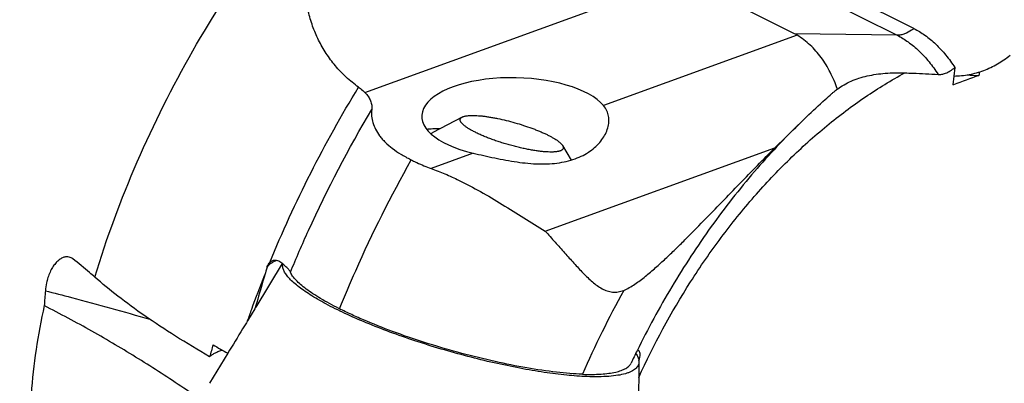
# Model space of a CAD drawing. Units: millimetres. Extents: x 0 to 420, y 0 to 297.
# Drawn here: x 347 to 369, y 119 to 127 of the extents above; entities that cross this region are included whole.
import ezdxf

# ---------------------------------------------------------------- set-up
doc = ezdxf.new("R2010")
doc.units = ezdxf.units.MM
doc.header["$LTSCALE"] = 23.1
for name, color, linetype in [('607299103-000_CL', 7, 'CONTINUOUS'), ('607386905-000_CL', 7, 'CONTINUOUS'), ('607426569-000_CL', 7, 'CONTINUOUS')]:
    doc.layers.add(name, color=color, linetype=linetype)

msp = doc.modelspace()

# ---------------------------------------------------------------- linework, layer by layer
at = {"layer": '607299103-000_CL', "color": 7, "linetype": 'CONTINUOUS'}
for p, q in [((352.9346, 121.9402), (352.3442, 120.9661)), ((351.716, 119.9296), (351.3081, 119.2566)), ((360.9386, 119.7395), (360.9111, 116.5292))]:
    msp.add_line(p, q, dxfattribs=at)
for points, knots in [([(368.0037, 126.1419), (368.1186, 126.1444), (368.3465, 126.1676), (368.6766, 126.259), (368.9865, 126.4054), (369.1746, 126.5368), (369.2634, 126.61)], [0, 0, 0, 0, 0.251853, 0.4996424, 0.7476147, 1, 1, 1, 1]), ([(359.7722, 119.4066), (359.6213, 119.4125), (359.3012, 119.4366), (358.7996, 119.5004), (358.2565, 119.593), (357.6841, 119.7125), (357.0951, 119.8563), (356.5025, 120.0211), (355.9196, 120.2034), (355.3593, 120.3991), (354.8341, 120.6038), (354.3555, 120.8128), (353.993, 120.9922), (353.7352, 121.1354), (353.5663, 121.2374), (353.4161, 121.3369), (353.2855, 121.4336), (353.175, 121.5268), (353.0853, 121.6161), (353.0167, 121.7012), (352.9694, 121.7819), (352.944, 121.8584), (352.9426, 121.9085), (352.9461, 121.9312)], [0, 0, 0, 0, 0.0605169, 0.1284906, 0.2025633, 0.2811993, 0.3627439, 0.4454665, 0.5276064, 0.607418, 0.6832153, 0.7534181, 0.8166005, 0.8451729, 0.8715553, 0.8956413, 0.9173513, 0.9366375, 0.953499, 0.9680012, 0.9803143, 0.9907802, 1, 1, 1, 1]), ([(360.9386, 119.7395), (360.9385, 119.7249), (360.9352, 119.6957), (360.92, 119.6539), (360.8951, 119.6151), (360.8606, 119.5796), (360.8169, 119.5474), (360.7642, 119.5183), (360.7024, 119.4924), (360.6035, 119.4606), (360.4572, 119.4305), (360.2564, 119.4088), (360.0243, 119.4002), (359.8594, 119.4032), (359.7722, 119.4066)], [0, 0, 0, 0, 0.033673, 0.0670153, 0.1016525, 0.1390306, 0.1802868, 0.2262359, 0.2774372, 0.3342467, 0.465403, 0.620412, 0.7989509, 1, 1, 1, 1]), ([(360.8699, 119.9298), (360.8809, 119.9135), (360.9045, 119.8743), (360.9313, 119.8109), (360.9388, 119.7622), (360.9386, 119.7395)], [0, 0, 0, 0, 0.2885777, 0.668715, 1, 1, 1, 1])]:
    msp.add_open_spline(points, degree=3, knots=knots, dxfattribs=at)
at = {"layer": '607386905-000_CL', "color": 7, "linetype": 'CONTINUOUS'}
for p, q in [((356.9744, 125.2233), (356.3184, 124.8778)), ((359.2271, 124.5835), (359.4185, 124.2586))]:
    msp.add_line(p, q, dxfattribs=at)
for points, knots in [([(356.9744, 125.2233), (356.9791, 125.2258), (356.9893, 125.2305), (357.0058, 125.2366), (357.0243, 125.2419), (357.0446, 125.2466), (357.0667, 125.2506), (357.0998, 125.2552), (357.1455, 125.2588), (357.2054, 125.2602), (357.2714, 125.2587), (357.3433, 125.2543), (357.4204, 125.2471), (357.5022, 125.2371), (357.5882, 125.2243), (357.6778, 125.2089), (357.8026, 125.1846), (357.9626, 125.1485), (358.1558, 125.0973), (358.347, 125.0393), (358.5022, 124.986), (358.6211, 124.941), (358.7054, 124.907), (358.7852, 124.8727), (358.8601, 124.8382), (358.9295, 124.8038), (358.993, 124.7698), (359.05, 124.7363), (359.1001, 124.7037), (359.1371, 124.6765), (359.1628, 124.6553), (359.1796, 124.6403), (359.1944, 124.6256), (359.2073, 124.6113), (359.2182, 124.5974), (359.2243, 124.5881), (359.2271, 124.5835)], [0, 0, 0, 0, 0.0066713, 0.0139828, 0.0219626, 0.0306284, 0.0399893, 0.0500482, 0.0722448, 0.0971596, 0.1246821, 0.154666, 0.186936, 0.2212933, 0.2575184, 0.2953753, 0.3346135, 0.4161714, 0.5, 0.5838286, 0.6653865, 0.7046246, 0.7424816, 0.7787067, 0.8130639, 0.845334, 0.8753179, 0.9028404, 0.9277551, 0.9499518, 0.9600107, 0.9693716, 0.9780374, 0.9860172, 0.9933287, 1, 1, 1, 1]), ([(356.9289, 125.1612), (356.9289, 125.1643), (356.9293, 125.1704), (356.9314, 125.1794), (356.935, 125.1879), (356.942, 125.199), (356.9519, 125.2088), (356.9639, 125.2174), (356.9707, 125.2214), (356.9744, 125.2233)], [0, 0, 0, 0, 0.1141392, 0.2260948, 0.338746, 0.4549333, 0.7072871, 0.8479322, 1, 1, 1, 1]), ([(359.2418, 124.5375), (359.2419, 124.5332), (359.241, 124.5247), (359.2368, 124.5125), (359.2297, 124.5011), (359.2217, 124.4927), (359.2141, 124.4864), (359.2051, 124.4801), (359.1921, 124.4729), (359.1743, 124.4653), (359.1538, 124.4587), (359.1309, 124.453), (359.1054, 124.4482), (359.0775, 124.4444), (359.0472, 124.4416), (359.0146, 124.4397), (358.9667, 124.4385), (358.9017, 124.4397), (358.8179, 124.445), (358.7271, 124.454), (358.6301, 124.4669), (358.5279, 124.4834), (358.4214, 124.5034), (358.3117, 124.5267), (358.1998, 124.5531), (358.0868, 124.5823), (357.9738, 124.614), (357.8618, 124.648), (357.752, 124.684), (357.6454, 124.7215), (357.543, 124.7602), (357.4459, 124.7997), (357.3548, 124.8397), (357.2708, 124.8797), (357.1946, 124.9194), (357.1269, 124.9585), (357.0765, 124.991), (357.0412, 125.0166), (357.0181, 125.0348), (356.9975, 125.0524), (356.9795, 125.0696), (356.9642, 125.0863), (356.9516, 125.1024), (356.9417, 125.118), (356.9345, 125.1329), (356.93, 125.1472), (356.9289, 125.1567), (356.9289, 125.1612)], [0, 0, 0, 0, 0.0050415, 0.0100169, 0.0151716, 0.0207261, 0.0237119, 0.0268586, 0.0336861, 0.0412981, 0.0497499, 0.0590749, 0.0692904, 0.0804022, 0.0924072, 0.105295, 0.1190498, 0.1490705, 0.1822605, 0.2183568, 0.2570559, 0.2980206, 0.3408864, 0.3852667, 0.4307575, 0.4769426, 0.5233982, 0.5696972, 0.6154146, 0.6601316, 0.7034406, 0.7449497, 0.7842882, 0.8211109, 0.8551048, 0.8859951, 0.9135548, 0.926033, 0.9376229, 0.9483171, 0.9581164, 0.9670316, 0.975087, 0.9823251, 0.9888139, 0.9946564, 1, 1, 1, 1]), ([(356.3184, 124.8778), (356.3098, 124.8733), (356.2942, 124.8638), (356.2805, 124.8517), (356.2748, 124.8454)], [0, 0, 0, 0, 0.5312137, 1, 1, 1, 1]), ([(359.2271, 124.5835), (359.2294, 124.5795), (359.2335, 124.5717), (359.2382, 124.5599), (359.2411, 124.5486), (359.2418, 124.5411), (359.2418, 124.5375)], [0, 0, 0, 0, 0.2816396, 0.5397707, 0.7777593, 1, 1, 1, 1])]:
    msp.add_open_spline(points, degree=3, knots=knots, dxfattribs=at)
at = {"layer": '607426569-000_CL', "color": 9, "linetype": 'CONTINUOUS'}
for p, q in [((354.7936, 125.7711), (362.0464, 128.4063)), ((365.1003, 127.8715), (366.7303, 127.0573)), ((364.4899, 127.0562), (360.1474, 125.4784)), ((366.7303, 127.0573), (364.4252, 127.0916)), ((357.2202, 124.4149), (356.2765, 124.072))]:
    msp.add_line(p, q, dxfattribs=at)
at = {"layer": '607426569-000_CL', "color": 7, "linetype": 'CONTINUOUS'}
for p, q in [((364.4252, 127.0916), (362.719, 127.944)), ((367.1059, 127.2076), (365.3996, 128.06)), ((368.0262, 126.3321), (367.9801, 125.9432)), ((368.5751, 126.2347), (368.5657, 126.1553)), ((367.9947, 125.9485), (367.9801, 125.9432)), ((358.8367, 122.6638), (363.9901, 124.5362)), ((352.3258, 120.9278), (352.1616, 120.66)), ((354.2227, 120.927), (354.21, 120.9333)), ((360.9368, 119.7667), (360.9495, 119.8067))]:
    msp.add_line(p, q, dxfattribs=at)
for centre, radius, start, end in [((466.5648, -145.3547), 288.6547, 109.846587, 109.967121), ((368.4479, 121.9535), 4.9531, 128.11413, 129.20779), ((357.2648, 127.1658), 3.2377, 243.45564, 243.7066), ((357.2676, 127.0693), 3.1527, 242.88502, 243.46444), ((421.0991, 101.4569), 71.4754, 163.41601, 163.559805), ((366.8648, 119.6721), 19.3122, 175.07682, 176.06727), ((381.3565, 109.9113), 23.6954, 151.17753, 156.24146), ((357.8244, 128.0661), 7.9962, 243.22878, 243.45729), ((441.775, 93.6666), 94.1801, 163.688473, 163.856602), ((365.7927, 144.9893), 28.7427, 239.91805, 240.67602), ((378.729, 111.2236), 19.8687, 153.83203, 154.71762)]:
    msp.add_arc(centre, radius, start, end, dxfattribs=at)
at = {"layer": '607426569-000_CL', "color": 9, "linetype": 'CONTINUOUS'}
msp.add_arc((359.7435, 118.5262), 1.759, 46.71583, 48.00852, dxfattribs=at)
at = {"layer": '607426569-000_CL', "color": 7, "linetype": 'CONTINUOUS'}
msp.add_ellipse((358.1719, 125.2024), major_axis=(2.1048, -0.0462), ratio=0.4283456, start_param=0.36194, end_param=4.2526325, dxfattribs=at)
at = {"layer": '607426569-000_CL', "color": 9, "linetype": 'CONTINUOUS'}
for points, knots in [([(354.6452, 136.6486), (353.9232, 136.3862), (352.8585, 135.8622), (351.525, 134.9748), (350.5276, 134.1858), (349.564, 133.2955), (348.6432, 132.312), (347.7739, 131.245), (346.9644, 130.1044), (346.2224, 128.9014), (345.555, 127.6473), (344.9687, 126.3541), (344.469, 125.0343), (344.0606, 123.7004), (343.7476, 122.3652), (343.5329, 121.0415), (343.4555, 120.1614), (343.4345, 119.7269)], [0, 0, 0, 0, 0.1080563, 0.1655544, 0.2251708, 0.2867085, 0.3499176, 0.4145056, 0.4801469, 0.5464916, 0.6131743, 0.679822, 0.7460626, 0.8115328, 0.8758867, 0.9388041, 1, 1, 1, 1]), ([(348.7313, 121.6375), (349.0004, 122.5156), (349.6429, 124.2494), (350.8836, 126.7236), (352.3754, 129.0271), (353.5305, 130.431), (354.1409, 131.0855)], [0, 0, 0, 0, 0.2511163, 0.5043049, 0.7553046, 1, 1, 1, 1]), ([(366.8994, 127.0877), (366.8715, 127.0776), (366.8158, 127.0621), (366.7581, 127.0569), (366.7303, 127.0573)], [0, 0, 0, 0, 0.5159081, 1, 1, 1, 1]), ([(366.7303, 127.0573), (366.8173, 127.0138), (366.9897, 126.9076), (367.2294, 126.7058), (367.4538, 126.4609), (367.5871, 126.2765), (367.6501, 126.1788)], [0, 0, 0, 0, 0.226842, 0.4702788, 0.7288673, 1, 1, 1, 1]), ([(367.1059, 127.2076), (367.0895, 127.1944), (367.0257, 127.1465), (366.9546, 127.1078), (366.8994, 127.0877)], [0, 0, 0, 0, 0.2640364, 1, 1, 1, 1]), ([(360.9354, 119.3881), (361.2706, 120.128), (361.8512, 121.2001), (362.7662, 122.524), (363.5089, 123.4441), (364.3013, 124.2833), (365.134, 125.0319), (365.9969, 125.6805), (366.599, 126.0493), (366.9022, 126.2136)], [0, 0, 0, 0, 0.2644452, 0.3951633, 0.5236232, 0.6490012, 0.7705675, 0.8877165, 1, 1, 1, 1]), ([(352.6569, 121.9599), (352.9361, 122.6404), (353.5492, 123.9791), (354.266, 125.2652), (354.6494, 125.8925)], [0, 0, 0, 0, 0.500157, 1, 1, 1, 1]), ([(353.1202, 121.7457), (353.2499, 122.0599), (353.7919, 123.3078), (354.4235, 124.5168), (354.9442, 125.3945)], [0, 0, 0, 0, 0.2498625, 1, 1, 1, 1]), ([(352.6343, 121.9054), (352.6372, 121.9082), (352.6491, 121.9199), (352.662, 121.9307), (352.6722, 121.9383)], [0, 0, 0, 0, 0.2417638, 1, 1, 1, 1]), ([(352.6722, 121.9383), (352.6908, 121.9524), (352.7332, 121.9787), (352.7786, 121.9993), (352.8031, 122.009)], [0, 0, 0, 0, 0.4690973, 1, 1, 1, 1]), ([(352.5969, 121.8574), (352.5994, 121.8617), (352.6104, 121.8787), (352.6235, 121.8944), (352.6343, 121.9054)], [0, 0, 0, 0, 0.2420183, 1, 1, 1, 1]), ([(352.1616, 120.66), (352.1918, 120.7459), (352.3148, 121.0896), (352.4447, 121.4309), (352.5459, 121.6855)], [0, 0, 0, 0, 0.2494516, 1, 1, 1, 1]), ([(347.6239, 121.3295), (347.8193, 121.2805), (348.6037, 121.0798), (349.3839, 120.8628), (349.9672, 120.6909)], [0, 0, 0, 0, 0.2488698, 1, 1, 1, 1]), ([(343.4345, 119.7269), (343.4095, 119.2083), (343.4082, 118.1916), (343.5619, 116.7117), (343.8695, 115.3308), (344.3273, 114.0692), (344.8359, 113.1209), (345.3115, 112.4455), (345.6963, 111.986), (346.1122, 111.5692), (346.5574, 111.1969), (347.0304, 110.8704), (347.3635, 110.684), (347.5334, 110.599)], [0, 0, 0, 0, 0.147278, 0.2878096, 0.4212368, 0.5475952, 0.6673785, 0.7251442, 0.7816833, 0.8371984, 0.8919193, 0.9460974, 1, 1, 1, 1])]:
    msp.add_open_spline(points, degree=3, knots=knots, dxfattribs=at)
at = {"layer": '607426569-000_CL', "color": 7, "linetype": 'CONTINUOUS'}
for points, knots in [([(354.6494, 125.8925), (354.5524, 125.9626), (354.3685, 126.1127), (354.1249, 126.3675), (353.918, 126.6461), (353.7477, 126.9447), (353.6133, 127.2601), (353.4806, 127.7001), (353.4004, 128.2794), (353.4287, 128.9908), (353.6162, 129.9527), (353.9032, 130.6463), (354.1409, 131.0855)], [0, 0, 0, 0, 0.0629315, 0.1244221, 0.1849296, 0.2449136, 0.304768, 0.3647966, 0.4861316, 0.610242, 0.7374539, 1, 1, 1, 1]), ([(364.4899, 127.0562), (364.4848, 127.0593), (364.4636, 127.0717), (364.4419, 127.0833), (364.4252, 127.0916)], [0, 0, 0, 0, 0.2430835, 1, 1, 1, 1]), ([(365.3908, 125.8505), (365.3458, 125.9787), (365.2424, 126.2245), (365.0394, 126.5595), (364.8303, 126.7982), (364.6421, 126.9569), (364.5416, 127.0251), (364.4899, 127.0562)], [0, 0, 0, 0, 0.2657124, 0.5194642, 0.7629778, 0.8820455, 1, 1, 1, 1]), ([(367.1059, 127.2076), (367.1928, 127.1642), (367.3651, 127.0582), (367.6048, 126.8571), (367.8294, 126.6131), (367.963, 126.4294), (368.0262, 126.3321)], [0, 0, 0, 0, 0.2269574, 0.4704066, 0.7289386, 1, 1, 1, 1]), ([(365.3908, 125.8505), (365.438, 125.8863), (365.538, 125.9525), (365.7008, 126.0337), (365.8759, 126.0986), (366.1295, 126.1661), (366.4736, 126.2139), (366.7562, 126.2185), (366.9022, 126.2136)], [0, 0, 0, 0, 0.1123923, 0.2265751, 0.3440035, 0.4656424, 0.723119, 1, 1, 1, 1]), ([(366.9022, 126.2136), (366.9646, 126.2115), (367.1204, 126.2058), (367.3697, 126.1948), (367.5567, 126.1846), (367.6501, 126.1788)], [0, 0, 0, 0, 0.2498505, 0.6248858, 1, 1, 1, 1]), ([(367.6501, 126.1788), (367.677, 126.1772), (367.7337, 126.1807), (367.7884, 126.1958), (367.816, 126.2059)], [0, 0, 0, 0, 0.4776519, 1, 1, 1, 1]), ([(367.816, 126.2059), (367.8528, 126.2194), (367.9267, 126.2563), (367.9933, 126.3047), (368.0262, 126.3321)], [0, 0, 0, 0, 0.4779911, 1, 1, 1, 1]), ([(368.3009, 126.17), (368.3231, 126.1675), (368.4111, 126.159), (368.4996, 126.1552), (368.5657, 126.1553)], [0, 0, 0, 0, 0.2526067, 1, 1, 1, 1]), ([(354.6494, 125.8925), (354.663, 125.8827), (354.7133, 125.845), (354.761, 125.8038), (354.7936, 125.7711)], [0, 0, 0, 0, 0.2661261, 1, 1, 1, 1]), ([(354.7936, 125.7711), (354.8217, 125.7429), (354.8708, 125.6849), (354.9222, 125.5888), (354.9474, 125.4911), (354.9477, 125.4259), (354.9442, 125.3945)], [0, 0, 0, 0, 0.285022, 0.5392382, 0.7736286, 1, 1, 1, 1]), ([(365.1145, 125.6162), (365.1638, 125.6615), (365.2309, 125.7203), (365.2996, 125.7773), (365.3169, 125.7914)], [0, 0, 0, 0, 0.7498069, 1, 1, 1, 1]), ([(360.2396, 124.9793), (360.2519, 125.0226), (360.2681, 125.1104), (360.2626, 125.2431), (360.224, 125.3699), (360.176, 125.4445), (360.1474, 125.4784)], [0, 0, 0, 0, 0.2557851, 0.5030262, 0.747997, 1, 1, 1, 1]), ([(364.563, 125.0958), (364.6089, 125.1401), (364.7911, 125.3152), (364.9752, 125.4884), (365.1145, 125.6162)], [0, 0, 0, 0, 0.2521573, 1, 1, 1, 1]), ([(354.9442, 125.3945), (354.9387, 125.3454), (354.9374, 125.2448), (354.9665, 125.0935), (355.028, 124.9432), (355.1048, 124.823), (355.1814, 124.7292), (355.2731, 124.6322), (355.4097, 124.5149), (355.6012, 124.3847), (355.7427, 124.307), (355.8179, 124.2694)], [0, 0, 0, 0, 0.0976737, 0.1975464, 0.3029655, 0.4170828, 0.4782837, 0.5425608, 0.6810367, 0.8335015, 1, 1, 1, 1]), ([(364.563, 125.0958), (364.2021, 124.7476), (363.4992, 123.9995), (362.5342, 122.769), (361.6536, 121.4256), (361.1367, 120.4741), (360.8968, 119.9858)], [0, 0, 0, 0, 0.2381524, 0.4865383, 0.7416562, 1, 1, 1, 1]), ([(363.9901, 124.5362), (364.0382, 124.5835), (364.2285, 124.7706), (364.4194, 124.9572), (364.563, 125.0958)], [0, 0, 0, 0, 0.2523986, 1, 1, 1, 1]), ([(356.4676, 124.9565), (356.416, 124.9579), (356.3205, 124.9578), (356.2252, 124.9504), (356.1818, 124.9444)], [0, 0, 0, 0, 0.5406044, 1, 1, 1, 1]), ([(357.2202, 124.4149), (357.3807, 124.3771), (357.7067, 124.3017), (358.1981, 124.2098), (358.6106, 124.1695), (358.9295, 124.1735), (359.2194, 124.2025), (359.4895, 124.2709), (359.7259, 124.382), (359.8769, 124.4792), (360.0055, 124.5901), (360.1412, 124.7475), (360.2129, 124.8851), (360.2396, 124.9793)], [0, 0, 0, 0, 0.1470381, 0.2984534, 0.4457664, 0.5157835, 0.5825843, 0.7054564, 0.7618076, 0.8149694, 0.8651877, 0.9126861, 1, 1, 1, 1]), ([(360.5965, 121.3348), (360.6397, 121.3541), (360.7246, 121.3987), (360.8471, 121.4764), (360.9669, 121.5623), (361.124, 121.6849), (361.3148, 121.8477), (361.5375, 122.0512), (361.7557, 122.2595), (362.0407, 122.5397), (362.3884, 122.892), (362.7973, 123.3137), (363.1988, 123.7296), (363.5948, 124.1372), (363.8585, 124.4046), (363.9901, 124.5362)], [0, 0, 0, 0, 0.0303243, 0.0613778, 0.0929339, 0.1248212, 0.1891339, 0.2537135, 0.3182376, 0.3825238, 0.5099825, 0.6356044, 0.759183, 0.8806449, 1, 1, 1, 1]), ([(354.2227, 120.927), (354.339, 121.2125), (354.8226, 122.3489), (355.3771, 123.455), (355.8306, 124.2631)], [0, 0, 0, 0, 0.249662, 1, 1, 1, 1]), ([(355.8591, 124.2487), (355.8915, 124.2325), (356.0278, 124.1673), (356.1683, 124.1108), (356.2765, 124.072)], [0, 0, 0, 0, 0.2395175, 1, 1, 1, 1]), ([(356.2765, 124.072), (356.381, 124.0345), (356.5923, 123.9507), (356.9641, 123.7797), (357.394, 123.5523), (357.8763, 123.2674), (358.3562, 122.9656), (358.676, 122.7625), (358.8367, 122.6638)], [0, 0, 0, 0, 0.1137635, 0.2327997, 0.4191824, 0.611781, 0.8067274, 1, 1, 1, 1]), ([(358.8367, 122.6638), (358.9109, 122.5833), (359.0565, 122.4227), (359.27, 122.183), (359.4776, 121.95), (359.6494, 121.7639), (359.7881, 121.6254), (359.8921, 121.5302), (359.9986, 121.4452), (360.1092, 121.3742), (360.2258, 121.3227), (360.3487, 121.2973), (360.4744, 121.3015), (360.5562, 121.3216), (360.5965, 121.3348)], [0, 0, 0, 0, 0.1416646, 0.2804453, 0.4153988, 0.545396, 0.6080916, 0.668948, 0.7277153, 0.7842196, 0.8386103, 0.8917343, 0.945102, 1, 1, 1, 1]), ([(348.1598, 122.0846), (348.1384, 122.09), (348.0918, 122.0938), (348.0205, 122.077), (347.9488, 122.0385), (347.8787, 121.9792), (347.8126, 121.8999), (347.7526, 121.802), (347.7013, 121.6882), (347.6751, 121.6057), (347.6638, 121.5627)], [0, 0, 0, 0, 0.0844423, 0.1750315, 0.2767231, 0.392543, 0.5237531, 0.6701288, 0.8299133, 1, 1, 1, 1]), ([(348.2395, 122.0448), (348.2275, 122.0542), (348.2022, 122.0704), (348.174, 122.0809), (348.1598, 122.0846)], [0, 0, 0, 0, 0.5087238, 1, 1, 1, 1]), ([(348.7313, 121.6375), (348.6931, 121.6713), (348.5325, 121.8111), (348.3671, 121.9454), (348.2395, 122.0448)], [0, 0, 0, 0, 0.2396794, 1, 1, 1, 1]), ([(352.623, 121.9169), (352.6254, 121.9209), (352.6354, 121.9363), (352.6472, 121.9504), (352.6569, 121.9599)], [0, 0, 0, 0, 0.2575109, 1, 1, 1, 1]), ([(352.8831, 121.9765), (352.8685, 121.9864), (352.836, 122.0035), (352.7895, 122.0126), (352.7496, 122.0097), (352.7177, 122.001), (352.6856, 121.9847), (352.6661, 121.969), (352.6569, 121.9599)], [0, 0, 0, 0, 0.2145257, 0.442052, 0.5653581, 0.6979625, 0.8423426, 1, 1, 1, 1]), ([(353.1202, 121.7457), (353.1119, 121.7642), (353.087, 121.8029), (353.0354, 121.8588), (352.9661, 121.9181), (352.9126, 121.9566), (352.8831, 121.9765)], [0, 0, 0, 0, 0.1825221, 0.4085522, 0.680977, 1, 1, 1, 1]), ([(352.5969, 121.8574), (352.5985, 121.8627), (352.6053, 121.8833), (352.6146, 121.9031), (352.623, 121.9169)], [0, 0, 0, 0, 0.2525855, 1, 1, 1, 1]), ([(354.21, 120.9333), (354.1375, 120.9695), (353.9991, 121.0413), (353.8039, 121.1514), (353.6302, 121.2592), (353.4793, 121.3639), (353.3521, 121.4648), (353.2494, 121.5612), (353.1716, 121.6526), (353.1337, 121.7154), (353.1202, 121.7457)], [0, 0, 0, 0, 0.176515, 0.3395066, 0.4880733, 0.6215014, 0.7393081, 0.8413239, 0.927868, 1, 1, 1, 1]), ([(347.6638, 121.5627), (347.6589, 121.5438), (347.6406, 121.467), (347.629, 121.3886), (347.6239, 121.3295)], [0, 0, 0, 0, 0.2474122, 1, 1, 1, 1]), ([(351.3085, 119.8527), (351.0498, 120.0025), (350.5581, 120.2981), (349.8699, 120.7498), (349.2649, 121.1893), (348.8987, 121.4892), (348.7313, 121.6375)], [0, 0, 0, 0, 0.2856964, 0.5480804, 0.7863515, 1, 1, 1, 1]), ([(352.5459, 121.6855), (352.5273, 121.6224), (352.4532, 121.37), (352.3802, 121.1174), (352.3258, 120.9278)], [0, 0, 0, 0, 0.2500922, 1, 1, 1, 1]), ([(347.5981, 120.9966), (347.5258, 120.6705), (347.4042, 120.0129), (347.2918, 119.0162), (347.2487, 118.0134), (347.2654, 117.3441), (347.2845, 117.0099)], [0, 0, 0, 0, 0.2498734, 0.4996765, 0.7496315, 1, 1, 1, 1]), ([(355.0018, 115.5066), (354.7679, 115.7646), (354.2739, 116.2784), (353.4784, 117.0241), (352.617, 117.757), (351.6973, 118.4705), (350.7272, 119.1582), (349.7154, 119.8137), (348.6716, 120.4304), (347.9582, 120.8131), (347.5981, 120.9966)], [0, 0, 0, 0, 0.1127764, 0.2306691, 0.3529645, 0.478867, 0.6075032, 0.7379251, 0.8691162, 1, 1, 1, 1]), ([(352.3442, 120.9661), (352.3424, 120.963), (352.3353, 120.9507), (352.3294, 120.9377), (352.3258, 120.9278)], [0, 0, 0, 0, 0.2535313, 1, 1, 1, 1]), ([(359.6692, 119.4578), (359.576, 119.4617), (359.3819, 119.4743), (358.9669, 119.5161), (358.4057, 119.5996), (357.6975, 119.7411), (356.9601, 119.9222), (356.2215, 120.1366), (355.5099, 120.3759), (354.9492, 120.5939), (354.5361, 120.7749), (354.3434, 120.8666), (354.2512, 120.9127)], [0, 0, 0, 0, 0.0496344, 0.1034236, 0.2217433, 0.3512222, 0.4874002, 0.625401, 0.7601473, 0.8865559, 0.9451734, 1, 1, 1, 1]), ([(352.1616, 120.66), (352.124, 120.5986), (351.9751, 120.3554), (351.8265, 120.1119), (351.716, 119.9296)], [0, 0, 0, 0, 0.2524959, 1, 1, 1, 1]), ([(351.5997, 119.9952), (351.5691, 119.9866), (351.5115, 119.9682), (351.4321, 119.9348), (351.3645, 119.8973), (351.3255, 119.868), (351.3085, 119.8527)], [0, 0, 0, 0, 0.2921126, 0.5546662, 0.7896229, 1, 1, 1, 1]), ([(360.9391, 119.9871), (360.9345, 119.9919), (360.924, 119.9996), (360.9113, 120.0026), (360.9052, 120.0029)], [0, 0, 0, 0, 0.5211486, 1, 1, 1, 1]), ([(360.9495, 119.8067), (360.9562, 119.8275), (360.9652, 119.8663), (360.9667, 119.9194), (360.9581, 119.9597), (360.946, 119.9801), (360.9391, 119.9871)], [0, 0, 0, 0, 0.3492414, 0.6313786, 0.8432117, 1, 1, 1, 1]), ([(359.6692, 119.4578), (359.7427, 119.4555), (359.8827, 119.4539), (360.0815, 119.461), (360.2576, 119.4778), (360.41, 119.5041), (360.5376, 119.5397), (360.6268, 119.5787), (360.6836, 119.6155), (360.7174, 119.6441), (360.7444, 119.675), (360.758, 119.6977), (360.7635, 119.7092)], [0, 0, 0, 0, 0.1895063, 0.3605859, 0.5125754, 0.6451426, 0.7584353, 0.8533746, 0.8946626, 0.9323887, 0.9672124, 1, 1, 1, 1])]:
    msp.add_open_spline(points, degree=3, knots=knots, dxfattribs=at)

doc.saveas('drawing.dxf')
